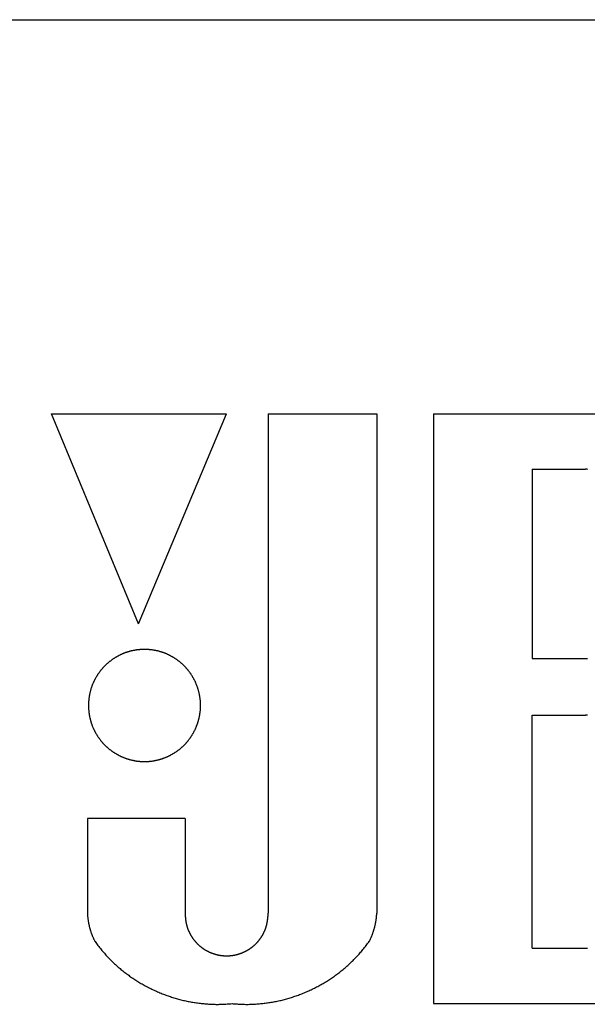
# Model space of a CAD drawing. Extents: x -900 to 900, y -1344 to 1332.
# Drawn here: x -407 to -400, y -668 to -656 of the extents above; entities that cross this region are included whole.
import ezdxf

# ---------------------------------------------------------------- set-up
doc = ezdxf.new("R2010")
doc.units = 0
doc.header["$LTSCALE"] = 50.8
doc.header["$MEASUREMENT"] = 0
doc.layers.get('0').update_dxf_attribs({"linetype": 'CONTINUOUS'})
doc.layers.add('DATA', color=7, linetype='CONTINUOUS')

# ---------------------------------------------------------------- blocks, each defined once
blk = doc.blocks.new('____')
at = {"color": 7, "linetype": 'Continuous'}
for p, q in [((-405.373, -663.141), (-406.402, -660.659)), ((-406.402, -660.659), (-404.331, -660.659)), ((-405.373, -663.141), (-404.331, -660.659)), ((-403.842, -660.659), (-403.842, -666.562)), ((-403.842, -660.659), (-402.556, -660.659)), ((-402.556, -660.659), (-402.556, -666.562)), ((-401.887, -660.659), (-401.887, -667.63)), ((-401.887, -660.659), (-399.43, -660.659)), ((-400.717, -661.314), (-400.717, -663.552)), ((-400.717, -661.314), (-400.087, -661.314)), ((-400.717, -663.552), (-400.087, -663.552)), ((-400.717, -666.974), (-400.717, -664.221)), ((-400.717, -664.221), (-400.087, -664.221)), ((-404.82, -665.443), (-405.977, -665.443)), ((-405.977, -665.443), (-405.977, -666.562)), ((-404.82, -665.443), (-404.82, -666.562)), ((-400.717, -666.974), (-400.087, -666.974)), ((-401.887, -667.63), (-399.444, -667.63))]:
    blk.add_line(p, q, dxfattribs=at)
at = {"color": 7, "linetype": 'Continuous', "flags": 128}
for points in [[(-400.065, -661.315), (-400.069, -661.314), (-400.074, -661.314), (-400.078, -661.314), (-400.082, -661.314), (-400.087, -661.314), (-400.087, -661.314)], [(-400.087, -663.552), (-400.082, -663.552), (-400.078, -663.552), (-400.074, -663.552), (-400.069, -663.552), (-400.065, -663.552)], [(-400.065, -664.221), (-400.069, -664.221), (-400.074, -664.221), (-400.078, -664.221), (-400.082, -664.221), (-400.087, -664.221), (-400.087, -664.221)], [(-405.977, -666.562), (-405.977, -666.568), (-405.977, -666.573), (-405.977, -666.579), (-405.976, -666.584), (-405.976, -666.59), (-405.975, -666.595), (-405.975, -666.601), (-405.974, -666.606), (-405.974, -666.611), (-405.973, -666.617), (-405.972, -666.622), (-405.972, -666.628), (-405.971, -666.633), (-405.97, -666.639), (-405.969, -666.644), (-405.969, -666.649), (-405.968, -666.655), (-405.967, -666.66), (-405.966, -666.665), (-405.965, -666.671), (-405.964, -666.676), (-405.963, -666.681), (-405.962, -666.687), (-405.961, -666.692), (-405.96, -666.697), (-405.958, -666.703), (-405.957, -666.708), (-405.956, -666.713), (-405.955, -666.718), (-405.953, -666.724), (-405.952, -666.729), (-405.951, -666.734), (-405.949, -666.739), (-405.948, -666.745), (-405.946, -666.75), (-405.945, -666.755), (-405.943, -666.76), (-405.942, -666.765), (-405.94, -666.771), (-405.938, -666.776), (-405.937, -666.781), (-405.935, -666.786), (-405.933, -666.791), (-405.931, -666.796), (-405.929, -666.801), (-405.928, -666.806), (-405.926, -666.811), (-405.924, -666.817), (-405.922, -666.822), (-405.92, -666.827), (-405.918, -666.832), (-405.915, -666.837), (-405.913, -666.842), (-405.911, -666.847), (-405.909, -666.852), (-405.907, -666.857), (-405.904, -666.862), (-405.902, -666.867), (-405.9, -666.872), (-405.897, -666.877), (-405.895, -666.882), (-405.892, -666.887), (-405.89, -666.892), (-405.887, -666.896), (-405.887, -666.896)], [(-404.82, -666.562), (-404.82, -666.566), (-404.82, -666.57), (-404.82, -666.575), (-404.82, -666.579), (-404.82, -666.583), (-404.82, -666.587), (-404.82, -666.591), (-404.82, -666.595), (-404.82, -666.599), (-404.82, -666.603), (-404.819, -666.607), (-404.819, -666.612), (-404.819, -666.616), (-404.818, -666.62), (-404.818, -666.624), (-404.818, -666.628), (-404.817, -666.632), (-404.817, -666.636), (-404.816, -666.64), (-404.816, -666.644), (-404.815, -666.648), (-404.815, -666.652), (-404.814, -666.656), (-404.813, -666.66), (-404.813, -666.664), (-404.812, -666.668), (-404.811, -666.672), (-404.81, -666.676), (-404.81, -666.68), (-404.809, -666.684), (-404.808, -666.687), (-404.807, -666.691), (-404.806, -666.695), (-404.805, -666.699), (-404.804, -666.703), (-404.803, -666.707), (-404.802, -666.711), (-404.801, -666.715), (-404.799, -666.719), (-404.798, -666.722), (-404.797, -666.726), (-404.796, -666.73), (-404.794, -666.734), (-404.793, -666.738), (-404.792, -666.742), (-404.79, -666.745), (-404.789, -666.749), (-404.788, -666.753), (-404.786, -666.757), (-404.784, -666.76), (-404.783, -666.764), (-404.781, -666.768), (-404.78, -666.772), (-404.778, -666.775), (-404.776, -666.779), (-404.775, -666.783), (-404.773, -666.787), (-404.771, -666.79), (-404.769, -666.794), (-404.767, -666.798), (-404.765, -666.801), (-404.763, -666.805), (-404.762, -666.809), (-404.76, -666.812), (-404.76, -666.812), (-404.757, -666.816), (-404.755, -666.82), (-404.753, -666.823), (-404.751, -666.827), (-404.749, -666.83), (-404.747, -666.834), (-404.745, -666.837), (-404.743, -666.841), (-404.74, -666.844), (-404.738, -666.848), (-404.736, -666.851), (-404.734, -666.854), (-404.731, -666.858), (-404.729, -666.861), (-404.726, -666.864), (-404.724, -666.868), (-404.722, -666.871), (-404.719, -666.874), (-404.717, -666.877), (-404.714, -666.881), (-404.712, -666.884), (-404.709, -666.887), (-404.707, -666.89), (-404.704, -666.893), (-404.701, -666.896), (-404.699, -666.899), (-404.696, -666.902), (-404.693, -666.905), (-404.691, -666.908), (-404.688, -666.911), (-404.685, -666.914), (-404.682, -666.917), (-404.68, -666.92), (-404.677, -666.923), (-404.674, -666.925), (-404.671, -666.928), (-404.668, -666.931), (-404.665, -666.934), (-404.662, -666.936), (-404.659, -666.939), (-404.656, -666.942), (-404.653, -666.945), (-404.65, -666.947), (-404.647, -666.95), (-404.644, -666.952), (-404.641, -666.955), (-404.637, -666.957), (-404.634, -666.96), (-404.631, -666.962), (-404.628, -666.965), (-404.625, -666.967), (-404.621, -666.97), (-404.618, -666.972), (-404.615, -666.974), (-404.611, -666.977), (-404.608, -666.979), (-404.604, -666.981), (-404.601, -666.984), (-404.598, -666.986), (-404.594, -666.988), (-404.591, -666.99), (-404.587, -666.993), (-404.583, -666.995), (-404.58, -666.997), (-404.58, -666.997), (-404.576, -666.999), (-404.573, -667.001), (-404.569, -667.003), (-404.565, -667.005), (-404.562, -667.007), (-404.558, -667.009), (-404.554, -667.011), (-404.551, -667.013), (-404.547, -667.014), (-404.543, -667.016), (-404.54, -667.018), (-404.536, -667.02), (-404.532, -667.021), (-404.529, -667.023), (-404.525, -667.025), (-404.521, -667.026), (-404.517, -667.028), (-404.514, -667.029), (-404.51, -667.031), (-404.506, -667.032), (-404.502, -667.034), (-404.499, -667.035), (-404.495, -667.037), (-404.491, -667.038), (-404.487, -667.039), (-404.483, -667.04), (-404.479, -667.042), (-404.476, -667.043), (-404.472, -667.044), (-404.468, -667.045), (-404.464, -667.046), (-404.46, -667.047), (-404.456, -667.048), (-404.452, -667.049), (-404.448, -667.05), (-404.444, -667.051), (-404.441, -667.052), (-404.437, -667.053), (-404.433, -667.054), (-404.429, -667.055), (-404.425, -667.055), (-404.421, -667.056), (-404.417, -667.057), (-404.413, -667.057), (-404.409, -667.058), (-404.405, -667.059), (-404.401, -667.059), (-404.397, -667.06), (-404.393, -667.06), (-404.389, -667.061), (-404.385, -667.061), (-404.381, -667.062), (-404.377, -667.062), (-404.372, -667.062), (-404.368, -667.063), (-404.364, -667.063), (-404.36, -667.063), (-404.356, -667.063), (-404.352, -667.063), (-404.348, -667.063), (-404.344, -667.064), (-404.34, -667.064), (-404.335, -667.064), (-404.331, -667.064), (-404.331, -667.064)], [(-404.331, -667.064), (-404.327, -667.064), (-404.323, -667.064), (-404.319, -667.064), (-404.315, -667.063), (-404.31, -667.063), (-404.306, -667.063), (-404.302, -667.063), (-404.298, -667.063), (-404.294, -667.063), (-404.29, -667.062), (-404.286, -667.062), (-404.282, -667.062), (-404.278, -667.061), (-404.274, -667.061), (-404.27, -667.06), (-404.266, -667.06), (-404.262, -667.059), (-404.258, -667.059), (-404.254, -667.058), (-404.25, -667.057), (-404.246, -667.057), (-404.242, -667.056), (-404.238, -667.055), (-404.234, -667.055), (-404.23, -667.054), (-404.226, -667.053), (-404.222, -667.052), (-404.218, -667.051), (-404.214, -667.05), (-404.21, -667.049), (-404.206, -667.048), (-404.202, -667.047), (-404.198, -667.046), (-404.195, -667.045), (-404.191, -667.044), (-404.187, -667.043), (-404.183, -667.042), (-404.179, -667.04), (-404.175, -667.039), (-404.171, -667.038), (-404.168, -667.037), (-404.164, -667.035), (-404.16, -667.034), (-404.156, -667.032), (-404.153, -667.031), (-404.149, -667.029), (-404.145, -667.028), (-404.141, -667.026), (-404.138, -667.025), (-404.134, -667.023), (-404.13, -667.021), (-404.126, -667.02), (-404.123, -667.018), (-404.119, -667.016), (-404.115, -667.014), (-404.112, -667.013), (-404.108, -667.011), (-404.104, -667.009), (-404.101, -667.007), (-404.097, -667.005), (-404.093, -667.003), (-404.09, -667.001), (-404.086, -666.999), (-404.083, -666.997), (-404.083, -666.997), (-404.079, -666.995), (-404.075, -666.993), (-404.072, -666.99), (-404.068, -666.988), (-404.065, -666.986), (-404.061, -666.984), (-404.058, -666.981), (-404.055, -666.979), (-404.051, -666.977), (-404.048, -666.974), (-404.044, -666.972), (-404.041, -666.97), (-404.038, -666.967), (-404.035, -666.965), (-404.031, -666.962), (-404.028, -666.96), (-404.025, -666.957), (-404.022, -666.955), (-404.019, -666.952), (-404.016, -666.95), (-404.012, -666.947), (-404.009, -666.945), (-404.006, -666.942), (-404.003, -666.939), (-404, -666.936), (-403.997, -666.934), (-403.994, -666.931), (-403.991, -666.928), (-403.989, -666.925), (-403.986, -666.923), (-403.983, -666.92), (-403.98, -666.917), (-403.977, -666.914), (-403.974, -666.911), (-403.972, -666.908), (-403.969, -666.905), (-403.966, -666.902), (-403.964, -666.899), (-403.961, -666.896), (-403.958, -666.893), (-403.956, -666.89), (-403.953, -666.887), (-403.951, -666.884), (-403.948, -666.881), (-403.946, -666.877), (-403.943, -666.874), (-403.941, -666.871), (-403.938, -666.868), (-403.936, -666.864), (-403.934, -666.861), (-403.931, -666.858), (-403.929, -666.854), (-403.927, -666.851), (-403.924, -666.848), (-403.922, -666.844), (-403.92, -666.841), (-403.918, -666.837), (-403.915, -666.834), (-403.913, -666.83), (-403.911, -666.827), (-403.909, -666.823), (-403.907, -666.82), (-403.905, -666.816), (-403.903, -666.812), (-403.903, -666.812), (-403.901, -666.809), (-403.899, -666.805), (-403.897, -666.801), (-403.895, -666.798), (-403.893, -666.794), (-403.891, -666.79), (-403.89, -666.787), (-403.888, -666.783), (-403.886, -666.779), (-403.884, -666.775), (-403.883, -666.772), (-403.881, -666.768), (-403.879, -666.764), (-403.878, -666.76), (-403.876, -666.757), (-403.875, -666.753), (-403.873, -666.749), (-403.872, -666.745), (-403.871, -666.742), (-403.869, -666.738), (-403.868, -666.734), (-403.867, -666.73), (-403.865, -666.726), (-403.864, -666.722), (-403.863, -666.719), (-403.862, -666.715), (-403.861, -666.711), (-403.86, -666.707), (-403.858, -666.703), (-403.857, -666.699), (-403.856, -666.695), (-403.855, -666.691), (-403.855, -666.687), (-403.854, -666.684), (-403.853, -666.68), (-403.852, -666.676), (-403.851, -666.672), (-403.85, -666.668), (-403.85, -666.664), (-403.849, -666.66), (-403.848, -666.656), (-403.848, -666.652), (-403.847, -666.648), (-403.847, -666.644), (-403.846, -666.64), (-403.846, -666.636), (-403.845, -666.632), (-403.845, -666.628), (-403.844, -666.624), (-403.844, -666.62), (-403.844, -666.616), (-403.843, -666.612), (-403.843, -666.607), (-403.843, -666.603), (-403.843, -666.599), (-403.842, -666.595), (-403.842, -666.591), (-403.842, -666.587), (-403.842, -666.583), (-403.842, -666.579), (-403.842, -666.575), (-403.842, -666.57), (-403.842, -666.566), (-403.842, -666.562), (-403.842, -666.562)], [(-402.646, -666.896), (-402.644, -666.892), (-402.641, -666.887), (-402.639, -666.882), (-402.636, -666.877), (-402.634, -666.872), (-402.632, -666.867), (-402.629, -666.862), (-402.627, -666.857), (-402.625, -666.852), (-402.623, -666.847), (-402.62, -666.842), (-402.618, -666.837), (-402.616, -666.832), (-402.614, -666.827), (-402.612, -666.822), (-402.61, -666.817), (-402.608, -666.811), (-402.606, -666.806), (-402.604, -666.801), (-402.603, -666.796), (-402.601, -666.791), (-402.599, -666.786), (-402.597, -666.781), (-402.595, -666.776), (-402.594, -666.771), (-402.592, -666.765), (-402.591, -666.76), (-402.589, -666.755), (-402.587, -666.75), (-402.586, -666.745), (-402.584, -666.739), (-402.583, -666.734), (-402.582, -666.729), (-402.58, -666.724), (-402.579, -666.718), (-402.578, -666.713), (-402.576, -666.708), (-402.575, -666.703), (-402.574, -666.697), (-402.573, -666.692), (-402.572, -666.687), (-402.571, -666.681), (-402.57, -666.676), (-402.569, -666.671), (-402.568, -666.665), (-402.567, -666.66), (-402.566, -666.655), (-402.565, -666.649), (-402.564, -666.644), (-402.564, -666.639), (-402.563, -666.633), (-402.562, -666.628), (-402.561, -666.622), (-402.561, -666.617), (-402.56, -666.611), (-402.56, -666.606), (-402.559, -666.601), (-402.559, -666.595), (-402.558, -666.59), (-402.558, -666.584), (-402.557, -666.579), (-402.557, -666.573), (-402.557, -666.568), (-402.556, -666.562), (-402.556, -666.562)], [(-405.887, -666.896), (-405.879, -666.908), (-405.87, -666.92), (-405.861, -666.932), (-405.852, -666.944), (-405.843, -666.955), (-405.834, -666.967), (-405.824, -666.978), (-405.815, -666.99), (-405.806, -667.001), (-405.796, -667.012), (-405.787, -667.023), (-405.777, -667.034), (-405.767, -667.045), (-405.758, -667.056), (-405.748, -667.067), (-405.738, -667.077), (-405.728, -667.088), (-405.718, -667.098), (-405.708, -667.108), (-405.698, -667.119), (-405.687, -667.129), (-405.677, -667.139), (-405.667, -667.149), (-405.656, -667.159), (-405.645, -667.168), (-405.635, -667.178), (-405.624, -667.188), (-405.613, -667.197), (-405.602, -667.207), (-405.591, -667.216), (-405.58, -667.225), (-405.569, -667.234), (-405.558, -667.243), (-405.547, -667.252), (-405.535, -667.261), (-405.524, -667.27), (-405.513, -667.278), (-405.501, -667.287), (-405.489, -667.295), (-405.478, -667.304), (-405.466, -667.312), (-405.454, -667.32), (-405.442, -667.328), (-405.43, -667.336), (-405.418, -667.344), (-405.406, -667.352), (-405.394, -667.36), (-405.381, -667.368), (-405.369, -667.375), (-405.356, -667.383), (-405.344, -667.39), (-405.331, -667.397), (-405.319, -667.405), (-405.306, -667.412), (-405.293, -667.419), (-405.28, -667.426), (-405.267, -667.432), (-405.254, -667.439), (-405.241, -667.446), (-405.228, -667.452), (-405.214, -667.459), (-405.201, -667.465), (-405.188, -667.471), (-405.174, -667.478), (-405.174, -667.478), (-405.161, -667.484), (-405.147, -667.49), (-405.133, -667.495), (-405.12, -667.501), (-405.106, -667.507), (-405.093, -667.512), (-405.079, -667.518), (-405.065, -667.523), (-405.051, -667.528), (-405.038, -667.533), (-405.024, -667.538), (-405.01, -667.543), (-404.996, -667.547), (-404.983, -667.552), (-404.969, -667.556), (-404.955, -667.561), (-404.941, -667.565), (-404.927, -667.569), (-404.913, -667.573), (-404.899, -667.577), (-404.885, -667.58), (-404.871, -667.584), (-404.857, -667.587), (-404.843, -667.591), (-404.829, -667.594), (-404.815, -667.597), (-404.801, -667.6), (-404.787, -667.603), (-404.773, -667.606), (-404.759, -667.609), (-404.745, -667.611), (-404.731, -667.614), (-404.716, -667.616), (-404.702, -667.618), (-404.688, -667.62), (-404.674, -667.622), (-404.659, -667.624), (-404.645, -667.626), (-404.631, -667.627), (-404.617, -667.629), (-404.602, -667.63), (-404.588, -667.631), (-404.573, -667.633), (-404.559, -667.634), (-404.545, -667.635), (-404.53, -667.635), (-404.516, -667.636), (-404.501, -667.637), (-404.487, -667.637), (-404.472, -667.637), (-404.458, -667.638), (-404.443, -667.638), (-404.429, -667.638), (-404.414, -667.637), (-404.399, -667.637), (-404.385, -667.637), (-404.37, -667.636), (-404.355, -667.636), (-404.341, -667.635), (-404.326, -667.634), (-404.311, -667.633), (-404.296, -667.632), (-404.282, -667.631), (-404.267, -667.63), (-404.267, -667.63)], [(-404.267, -667.63), (-404.252, -667.631), (-404.237, -667.632), (-404.223, -667.633), (-404.208, -667.634), (-404.193, -667.635), (-404.178, -667.636), (-404.164, -667.636), (-404.149, -667.637), (-404.134, -667.637), (-404.12, -667.637), (-404.105, -667.638), (-404.091, -667.638), (-404.076, -667.638), (-404.062, -667.637), (-404.047, -667.637), (-404.033, -667.637), (-404.018, -667.636), (-404.004, -667.635), (-403.989, -667.635), (-403.975, -667.634), (-403.96, -667.633), (-403.946, -667.631), (-403.932, -667.63), (-403.917, -667.629), (-403.903, -667.627), (-403.889, -667.626), (-403.874, -667.624), (-403.86, -667.622), (-403.846, -667.62), (-403.832, -667.618), (-403.817, -667.616), (-403.803, -667.614), (-403.789, -667.611), (-403.775, -667.609), (-403.761, -667.606), (-403.747, -667.603), (-403.733, -667.6), (-403.718, -667.597), (-403.704, -667.594), (-403.69, -667.591), (-403.676, -667.587), (-403.662, -667.584), (-403.648, -667.58), (-403.634, -667.577), (-403.621, -667.573), (-403.607, -667.569), (-403.593, -667.565), (-403.579, -667.561), (-403.565, -667.556), (-403.551, -667.552), (-403.537, -667.547), (-403.524, -667.543), (-403.51, -667.538), (-403.496, -667.533), (-403.482, -667.528), (-403.469, -667.523), (-403.455, -667.518), (-403.441, -667.512), (-403.428, -667.507), (-403.414, -667.501), (-403.4, -667.495), (-403.387, -667.49), (-403.373, -667.484), (-403.36, -667.478), (-403.36, -667.478), (-403.346, -667.471), (-403.333, -667.465), (-403.319, -667.459), (-403.306, -667.452), (-403.293, -667.446), (-403.28, -667.439), (-403.267, -667.432), (-403.254, -667.426), (-403.241, -667.419), (-403.228, -667.412), (-403.215, -667.405), (-403.202, -667.397), (-403.19, -667.39), (-403.177, -667.383), (-403.165, -667.375), (-403.152, -667.368), (-403.14, -667.36), (-403.128, -667.352), (-403.116, -667.344), (-403.104, -667.336), (-403.092, -667.328), (-403.08, -667.32), (-403.068, -667.312), (-403.056, -667.304), (-403.044, -667.295), (-403.033, -667.287), (-403.021, -667.278), (-403.01, -667.27), (-402.998, -667.261), (-402.987, -667.252), (-402.976, -667.243), (-402.964, -667.234), (-402.953, -667.225), (-402.942, -667.216), (-402.931, -667.207), (-402.921, -667.197), (-402.91, -667.188), (-402.899, -667.178), (-402.888, -667.168), (-402.878, -667.159), (-402.867, -667.149), (-402.857, -667.139), (-402.846, -667.129), (-402.836, -667.119), (-402.826, -667.108), (-402.816, -667.098), (-402.806, -667.088), (-402.796, -667.077), (-402.786, -667.067), (-402.776, -667.056), (-402.766, -667.045), (-402.757, -667.034), (-402.747, -667.023), (-402.737, -667.012), (-402.728, -667.001), (-402.719, -666.99), (-402.709, -666.978), (-402.7, -666.967), (-402.691, -666.955), (-402.682, -666.944), (-402.673, -666.932), (-402.664, -666.92), (-402.655, -666.908), (-402.646, -666.896), (-402.646, -666.896)], [(-400.087, -666.974), (-400.082, -666.974), (-400.078, -666.974), (-400.074, -666.974), (-400.069, -666.974), (-400.065, -666.974)]]:
    blk.add_lwpolyline(points, dxfattribs=at)
blk.add_lwpolyline([(-404.64, -664.105), (-404.64, -664.1), (-404.64, -664.094), (-404.64, -664.089), (-404.64, -664.083), (-404.64, -664.078), (-404.641, -664.072), (-404.641, -664.067), (-404.641, -664.061), (-404.642, -664.056), (-404.642, -664.051), (-404.642, -664.045), (-404.643, -664.04), (-404.644, -664.034), (-404.644, -664.029), (-404.645, -664.024), (-404.645, -664.018), (-404.646, -664.013), (-404.647, -664.008), (-404.648, -664.002), (-404.649, -663.997), (-404.649, -663.992), (-404.65, -663.986), (-404.651, -663.981), (-404.652, -663.976), (-404.653, -663.97), (-404.655, -663.965), (-404.656, -663.96), (-404.657, -663.955), (-404.658, -663.95), (-404.659, -663.944), (-404.661, -663.939), (-404.662, -663.934), (-404.663, -663.929), (-404.665, -663.924), (-404.666, -663.918), (-404.668, -663.913), (-404.67, -663.908), (-404.671, -663.903), (-404.673, -663.898), (-404.675, -663.893), (-404.676, -663.888), (-404.678, -663.883), (-404.68, -663.878), (-404.682, -663.873), (-404.684, -663.868), (-404.686, -663.863), (-404.688, -663.858), (-404.69, -663.853), (-404.692, -663.848), (-404.694, -663.843), (-404.696, -663.838), (-404.698, -663.833), (-404.701, -663.828), (-404.703, -663.823), (-404.705, -663.818), (-404.708, -663.813), (-404.71, -663.808), (-404.713, -663.803), (-404.715, -663.798), (-404.718, -663.794), (-404.72, -663.789), (-404.723, -663.784), (-404.726, -663.779), (-404.729, -663.774), (-404.731, -663.77), (-404.734, -663.765), (-404.737, -663.76), (-404.74, -663.755), (-404.743, -663.751), (-404.746, -663.746), (-404.749, -663.741), (-404.752, -663.737), (-404.755, -663.732), (-404.758, -663.728), (-404.761, -663.723), (-404.764, -663.719), (-404.767, -663.715), (-404.771, -663.71), (-404.774, -663.706), (-404.777, -663.701), (-404.78, -663.697), (-404.784, -663.693), (-404.787, -663.689), (-404.79, -663.685), (-404.794, -663.68), (-404.797, -663.676), (-404.801, -663.672), (-404.804, -663.668), (-404.808, -663.664), (-404.811, -663.66), (-404.815, -663.656), (-404.819, -663.652), (-404.822, -663.648), (-404.826, -663.644), (-404.83, -663.641), (-404.834, -663.637), (-404.837, -663.633), (-404.841, -663.629), (-404.845, -663.626), (-404.849, -663.622), (-404.853, -663.618), (-404.857, -663.615), (-404.861, -663.611), (-404.865, -663.608), (-404.869, -663.604), (-404.873, -663.601), (-404.877, -663.597), (-404.881, -663.594), (-404.886, -663.59), (-404.89, -663.587), (-404.894, -663.584), (-404.898, -663.58), (-404.903, -663.577), (-404.907, -663.574), (-404.911, -663.571), (-404.916, -663.567), (-404.92, -663.564), (-404.925, -663.561), (-404.929, -663.558), (-404.934, -663.555), (-404.938, -663.552), (-404.943, -663.549), (-404.947, -663.546), (-404.952, -663.543), (-404.957, -663.54), (-404.962, -663.537), (-404.966, -663.535), (-404.971, -663.532), (-404.976, -663.529), (-404.981, -663.526), (-404.986, -663.524), (-404.99, -663.521), (-404.995, -663.519), (-405, -663.516), (-405.005, -663.513), (-405.01, -663.511), (-405.015, -663.509), (-405.02, -663.506), (-405.025, -663.504), (-405.03, -663.502), (-405.034, -663.499), (-405.039, -663.497), (-405.044, -663.495), (-405.049, -663.493), (-405.054, -663.491), (-405.059, -663.489), (-405.064, -663.487), (-405.069, -663.485), (-405.074, -663.483), (-405.08, -663.481), (-405.085, -663.48), (-405.09, -663.478), (-405.095, -663.476), (-405.1, -663.474), (-405.105, -663.473), (-405.11, -663.471), (-405.115, -663.47), (-405.12, -663.468), (-405.126, -663.467), (-405.131, -663.465), (-405.136, -663.464), (-405.141, -663.463), (-405.146, -663.461), (-405.151, -663.46), (-405.157, -663.459), (-405.162, -663.458), (-405.167, -663.457), (-405.172, -663.456), (-405.178, -663.455), (-405.183, -663.454), (-405.188, -663.453), (-405.194, -663.452), (-405.199, -663.451), (-405.204, -663.45), (-405.21, -663.449), (-405.215, -663.449), (-405.22, -663.448), (-405.226, -663.447), (-405.231, -663.447), (-405.237, -663.446), (-405.242, -663.446), (-405.247, -663.445), (-405.253, -663.445), (-405.258, -663.444), (-405.264, -663.444), (-405.269, -663.444), (-405.275, -663.444), (-405.28, -663.443), (-405.286, -663.443), (-405.291, -663.443), (-405.297, -663.443), (-405.302, -663.443), (-405.308, -663.443), (-405.313, -663.443), (-405.319, -663.443), (-405.324, -663.443), (-405.33, -663.444), (-405.335, -663.444), (-405.341, -663.444), (-405.346, -663.444), (-405.352, -663.445), (-405.357, -663.445), (-405.363, -663.446), (-405.368, -663.446), (-405.373, -663.447), (-405.379, -663.447), (-405.384, -663.448), (-405.39, -663.449), (-405.395, -663.449), (-405.4, -663.45), (-405.406, -663.451), (-405.411, -663.452), (-405.416, -663.453), (-405.421, -663.454), (-405.427, -663.455), (-405.432, -663.456), (-405.437, -663.457), (-405.443, -663.458), (-405.448, -663.459), (-405.453, -663.46), (-405.458, -663.461), (-405.463, -663.463), (-405.469, -663.464), (-405.474, -663.465), (-405.479, -663.467), (-405.484, -663.468), (-405.489, -663.47), (-405.494, -663.471), (-405.5, -663.473), (-405.505, -663.474), (-405.51, -663.476), (-405.515, -663.478), (-405.52, -663.48), (-405.525, -663.481), (-405.53, -663.483), (-405.535, -663.485), (-405.54, -663.487), (-405.545, -663.489), (-405.55, -663.491), (-405.555, -663.493), (-405.56, -663.495), (-405.565, -663.497), (-405.57, -663.499), (-405.575, -663.502), (-405.58, -663.504), (-405.585, -663.506), (-405.59, -663.509), (-405.595, -663.511), (-405.6, -663.513), (-405.604, -663.516), (-405.609, -663.519), (-405.614, -663.521), (-405.619, -663.524), (-405.624, -663.526), (-405.629, -663.529), (-405.633, -663.532), (-405.638, -663.535), (-405.643, -663.537), (-405.648, -663.54), (-405.652, -663.543), (-405.657, -663.546), (-405.662, -663.549), (-405.666, -663.552), (-405.671, -663.555), (-405.675, -663.558), (-405.68, -663.561), (-405.684, -663.564), (-405.689, -663.567), (-405.693, -663.571), (-405.698, -663.574), (-405.702, -663.577), (-405.706, -663.58), (-405.711, -663.584), (-405.715, -663.587), (-405.719, -663.59), (-405.723, -663.594), (-405.727, -663.597), (-405.731, -663.601), (-405.736, -663.604), (-405.74, -663.608), (-405.744, -663.611), (-405.748, -663.615), (-405.752, -663.618), (-405.755, -663.622), (-405.759, -663.626), (-405.763, -663.629), (-405.767, -663.633), (-405.771, -663.637), (-405.775, -663.641), (-405.778, -663.644), (-405.782, -663.648), (-405.786, -663.652), (-405.789, -663.656), (-405.793, -663.66), (-405.797, -663.664), (-405.8, -663.668), (-405.804, -663.672), (-405.807, -663.676), (-405.811, -663.68), (-405.814, -663.685), (-405.817, -663.689), (-405.821, -663.693), (-405.824, -663.697), (-405.827, -663.701), (-405.831, -663.706), (-405.834, -663.71), (-405.837, -663.715), (-405.84, -663.719), (-405.843, -663.723), (-405.847, -663.728), (-405.85, -663.732), (-405.853, -663.737), (-405.856, -663.741), (-405.859, -663.746), (-405.862, -663.751), (-405.865, -663.755), (-405.867, -663.76), (-405.87, -663.765), (-405.873, -663.77), (-405.876, -663.774), (-405.879, -663.779), (-405.881, -663.784), (-405.884, -663.789), (-405.887, -663.794), (-405.889, -663.798), (-405.892, -663.803), (-405.894, -663.808), (-405.897, -663.813), (-405.899, -663.818), (-405.901, -663.823), (-405.904, -663.828), (-405.906, -663.833), (-405.908, -663.838), (-405.91, -663.843), (-405.913, -663.848), (-405.915, -663.853), (-405.917, -663.858), (-405.919, -663.863), (-405.921, -663.868), (-405.923, -663.873), (-405.925, -663.878), (-405.926, -663.883), (-405.928, -663.888), (-405.93, -663.893), (-405.932, -663.898), (-405.933, -663.903), (-405.935, -663.908), (-405.937, -663.913), (-405.938, -663.918), (-405.94, -663.924), (-405.941, -663.929), (-405.942, -663.934), (-405.944, -663.939), (-405.945, -663.944), (-405.946, -663.95), (-405.948, -663.955), (-405.949, -663.96), (-405.95, -663.965), (-405.951, -663.97), (-405.952, -663.976), (-405.953, -663.981), (-405.954, -663.986), (-405.955, -663.992), (-405.956, -663.997), (-405.957, -664.002), (-405.958, -664.008), (-405.958, -664.013), (-405.959, -664.018), (-405.96, -664.024), (-405.96, -664.029), (-405.961, -664.034), (-405.962, -664.04), (-405.962, -664.045), (-405.962, -664.051), (-405.963, -664.056), (-405.963, -664.061), (-405.964, -664.067), (-405.964, -664.072), (-405.964, -664.078), (-405.964, -664.083), (-405.964, -664.089), (-405.965, -664.094), (-405.965, -664.1), (-405.965, -664.105), (-405.965, -664.111), (-405.965, -664.117), (-405.964, -664.122), (-405.964, -664.128), (-405.964, -664.133), (-405.964, -664.139), (-405.964, -664.144), (-405.963, -664.149), (-405.963, -664.155), (-405.962, -664.16), (-405.962, -664.166), (-405.962, -664.171), (-405.961, -664.177), (-405.96, -664.182), (-405.96, -664.187), (-405.959, -664.193), (-405.958, -664.198), (-405.958, -664.203), (-405.957, -664.209), (-405.956, -664.214), (-405.955, -664.219), (-405.954, -664.225), (-405.953, -664.23), (-405.952, -664.235), (-405.951, -664.241), (-405.95, -664.246), (-405.949, -664.251), (-405.948, -664.256), (-405.946, -664.261), (-405.945, -664.267), (-405.944, -664.272), (-405.942, -664.277), (-405.941, -664.282), (-405.94, -664.287), (-405.938, -664.292), (-405.937, -664.298), (-405.935, -664.303), (-405.933, -664.308), (-405.932, -664.313), (-405.93, -664.318), (-405.928, -664.323), (-405.926, -664.328), (-405.925, -664.333), (-405.923, -664.338), (-405.921, -664.343), (-405.919, -664.348), (-405.917, -664.353), (-405.915, -664.358), (-405.913, -664.363), (-405.91, -664.368), (-405.908, -664.373), (-405.906, -664.378), (-405.904, -664.383), (-405.901, -664.388), (-405.899, -664.393), (-405.897, -664.398), (-405.894, -664.403), (-405.892, -664.408), (-405.889, -664.413), (-405.887, -664.417), (-405.884, -664.422), (-405.881, -664.427), (-405.879, -664.432), (-405.876, -664.437), (-405.873, -664.441), (-405.87, -664.446), (-405.867, -664.451), (-405.865, -664.456), (-405.862, -664.46), (-405.859, -664.465), (-405.856, -664.47), (-405.853, -664.474), (-405.85, -664.479), (-405.847, -664.483), (-405.843, -664.488), (-405.84, -664.492), (-405.837, -664.496), (-405.834, -664.501), (-405.831, -664.505), (-405.827, -664.509), (-405.824, -664.514), (-405.821, -664.518), (-405.817, -664.522), (-405.814, -664.526), (-405.811, -664.531), (-405.807, -664.535), (-405.804, -664.539), (-405.8, -664.543), (-405.797, -664.547), (-405.793, -664.551), (-405.789, -664.555), (-405.786, -664.559), (-405.782, -664.563), (-405.778, -664.566), (-405.775, -664.57), (-405.771, -664.574), (-405.767, -664.578), (-405.763, -664.582), (-405.759, -664.585), (-405.755, -664.589), (-405.752, -664.593), (-405.748, -664.596), (-405.744, -664.6), (-405.74, -664.603), (-405.736, -664.607), (-405.731, -664.61), (-405.727, -664.614), (-405.723, -664.617), (-405.719, -664.621), (-405.715, -664.624), (-405.711, -664.627), (-405.706, -664.631), (-405.702, -664.634), (-405.698, -664.637), (-405.693, -664.64), (-405.689, -664.644), (-405.684, -664.647), (-405.68, -664.65), (-405.675, -664.653), (-405.671, -664.656), (-405.666, -664.659), (-405.662, -664.662), (-405.657, -664.665), (-405.652, -664.668), (-405.648, -664.671), (-405.643, -664.674), (-405.638, -664.676), (-405.633, -664.679), (-405.629, -664.682), (-405.624, -664.685), (-405.619, -664.687), (-405.614, -664.69), (-405.609, -664.692), (-405.604, -664.695), (-405.6, -664.697), (-405.595, -664.7), (-405.59, -664.702), (-405.585, -664.705), (-405.58, -664.707), (-405.575, -664.709), (-405.57, -664.712), (-405.565, -664.714), (-405.56, -664.716), (-405.555, -664.718), (-405.55, -664.72), (-405.545, -664.722), (-405.54, -664.724), (-405.535, -664.726), (-405.53, -664.728), (-405.525, -664.73), (-405.52, -664.731), (-405.515, -664.733), (-405.51, -664.735), (-405.505, -664.737), (-405.5, -664.738), (-405.494, -664.74), (-405.489, -664.741), (-405.484, -664.743), (-405.479, -664.744), (-405.474, -664.746), (-405.469, -664.747), (-405.463, -664.748), (-405.458, -664.75), (-405.453, -664.751), (-405.448, -664.752), (-405.443, -664.753), (-405.437, -664.754), (-405.432, -664.755), (-405.427, -664.756), (-405.421, -664.757), (-405.416, -664.758), (-405.411, -664.759), (-405.406, -664.76), (-405.4, -664.761), (-405.395, -664.762), (-405.39, -664.762), (-405.384, -664.763), (-405.379, -664.764), (-405.373, -664.764), (-405.368, -664.765), (-405.363, -664.765), (-405.357, -664.766), (-405.352, -664.766), (-405.346, -664.766), (-405.341, -664.767), (-405.335, -664.767), (-405.33, -664.767), (-405.324, -664.768), (-405.319, -664.768), (-405.313, -664.768), (-405.308, -664.768), (-405.302, -664.768), (-405.297, -664.768), (-405.291, -664.768), (-405.286, -664.768), (-405.28, -664.768), (-405.275, -664.767), (-405.269, -664.767), (-405.264, -664.767), (-405.258, -664.766), (-405.253, -664.766), (-405.247, -664.766), (-405.242, -664.765), (-405.237, -664.765), (-405.231, -664.764), (-405.226, -664.764), (-405.22, -664.763), (-405.215, -664.762), (-405.21, -664.762), (-405.204, -664.761), (-405.199, -664.76), (-405.194, -664.759), (-405.188, -664.758), (-405.183, -664.757), (-405.178, -664.756), (-405.172, -664.755), (-405.167, -664.754), (-405.162, -664.753), (-405.157, -664.752), (-405.151, -664.751), (-405.146, -664.75), (-405.141, -664.748), (-405.136, -664.747), (-405.131, -664.746), (-405.126, -664.744), (-405.12, -664.743), (-405.115, -664.741), (-405.11, -664.74), (-405.105, -664.738), (-405.1, -664.737), (-405.095, -664.735), (-405.09, -664.733), (-405.085, -664.731), (-405.08, -664.73), (-405.074, -664.728), (-405.069, -664.726), (-405.064, -664.724), (-405.059, -664.722), (-405.054, -664.72), (-405.049, -664.718), (-405.044, -664.716), (-405.039, -664.714), (-405.034, -664.712), (-405.03, -664.709), (-405.025, -664.707), (-405.02, -664.705), (-405.015, -664.702), (-405.01, -664.7), (-405.005, -664.697), (-405, -664.695), (-404.995, -664.692), (-404.99, -664.69), (-404.986, -664.687), (-404.981, -664.685), (-404.976, -664.682), (-404.971, -664.679), (-404.966, -664.676), (-404.962, -664.674), (-404.957, -664.671), (-404.952, -664.668), (-404.947, -664.665), (-404.943, -664.662), (-404.938, -664.659), (-404.934, -664.656), (-404.929, -664.653), (-404.925, -664.65), (-404.92, -664.647), (-404.916, -664.644), (-404.911, -664.64), (-404.907, -664.637), (-404.903, -664.634), (-404.898, -664.631), (-404.894, -664.627), (-404.89, -664.624), (-404.886, -664.621), (-404.881, -664.617), (-404.877, -664.614), (-404.873, -664.61), (-404.869, -664.607), (-404.865, -664.603), (-404.861, -664.6), (-404.857, -664.596), (-404.853, -664.593), (-404.849, -664.589), (-404.845, -664.585), (-404.841, -664.582), (-404.837, -664.578), (-404.834, -664.574), (-404.83, -664.57), (-404.826, -664.566), (-404.822, -664.563), (-404.819, -664.559), (-404.815, -664.555), (-404.811, -664.551), (-404.808, -664.547), (-404.804, -664.543), (-404.801, -664.539), (-404.797, -664.535), (-404.794, -664.531), (-404.79, -664.526), (-404.787, -664.522), (-404.784, -664.518), (-404.78, -664.514), (-404.777, -664.509), (-404.774, -664.505), (-404.771, -664.501), (-404.767, -664.496), (-404.764, -664.492), (-404.761, -664.488), (-404.758, -664.483), (-404.755, -664.479), (-404.752, -664.474), (-404.749, -664.47), (-404.746, -664.465), (-404.743, -664.46), (-404.74, -664.456), (-404.737, -664.451), (-404.734, -664.446), (-404.731, -664.441), (-404.729, -664.437), (-404.726, -664.432), (-404.723, -664.427), (-404.72, -664.422), (-404.718, -664.417), (-404.715, -664.413), (-404.713, -664.408), (-404.71, -664.403), (-404.708, -664.398), (-404.705, -664.393), (-404.703, -664.388), (-404.701, -664.383), (-404.698, -664.378), (-404.696, -664.373), (-404.694, -664.368), (-404.692, -664.363), (-404.69, -664.358), (-404.688, -664.353), (-404.686, -664.348), (-404.684, -664.343), (-404.682, -664.338), (-404.68, -664.333), (-404.678, -664.328), (-404.676, -664.323), (-404.675, -664.318), (-404.673, -664.313), (-404.671, -664.308), (-404.67, -664.303), (-404.668, -664.298), (-404.666, -664.292), (-404.665, -664.287), (-404.663, -664.282), (-404.662, -664.277), (-404.661, -664.272), (-404.659, -664.267), (-404.658, -664.261), (-404.657, -664.256), (-404.656, -664.251), (-404.655, -664.246), (-404.653, -664.241), (-404.652, -664.235), (-404.651, -664.23), (-404.65, -664.225), (-404.649, -664.219), (-404.649, -664.214), (-404.648, -664.209), (-404.647, -664.203), (-404.646, -664.198), (-404.645, -664.193), (-404.645, -664.187), (-404.644, -664.182), (-404.644, -664.177), (-404.643, -664.171), (-404.642, -664.166), (-404.642, -664.16), (-404.642, -664.155), (-404.641, -664.149), (-404.641, -664.144), (-404.641, -664.139), (-404.64, -664.133), (-404.64, -664.128), (-404.64, -664.122), (-404.64, -664.117), (-404.64, -664.111), (-404.64, -664.105), (-404.64, -664.105)], close=True, dxfattribs=at)

msp = doc.modelspace()

# ---------------------------------------------------------------- linework, layer by layer
at = {"layer": 'DATA', "color": 7, "linetype": 'Continuous'}
msp.add_line((-410, -656), (-390, -656), dxfattribs=at)

# ---------------------------------------------------------------- block references
at = {"layer": 'DATA', "color": 7}
msp.add_blockref('____', (0, 0), dxfattribs=at)

doc.saveas('drawing.dxf')
